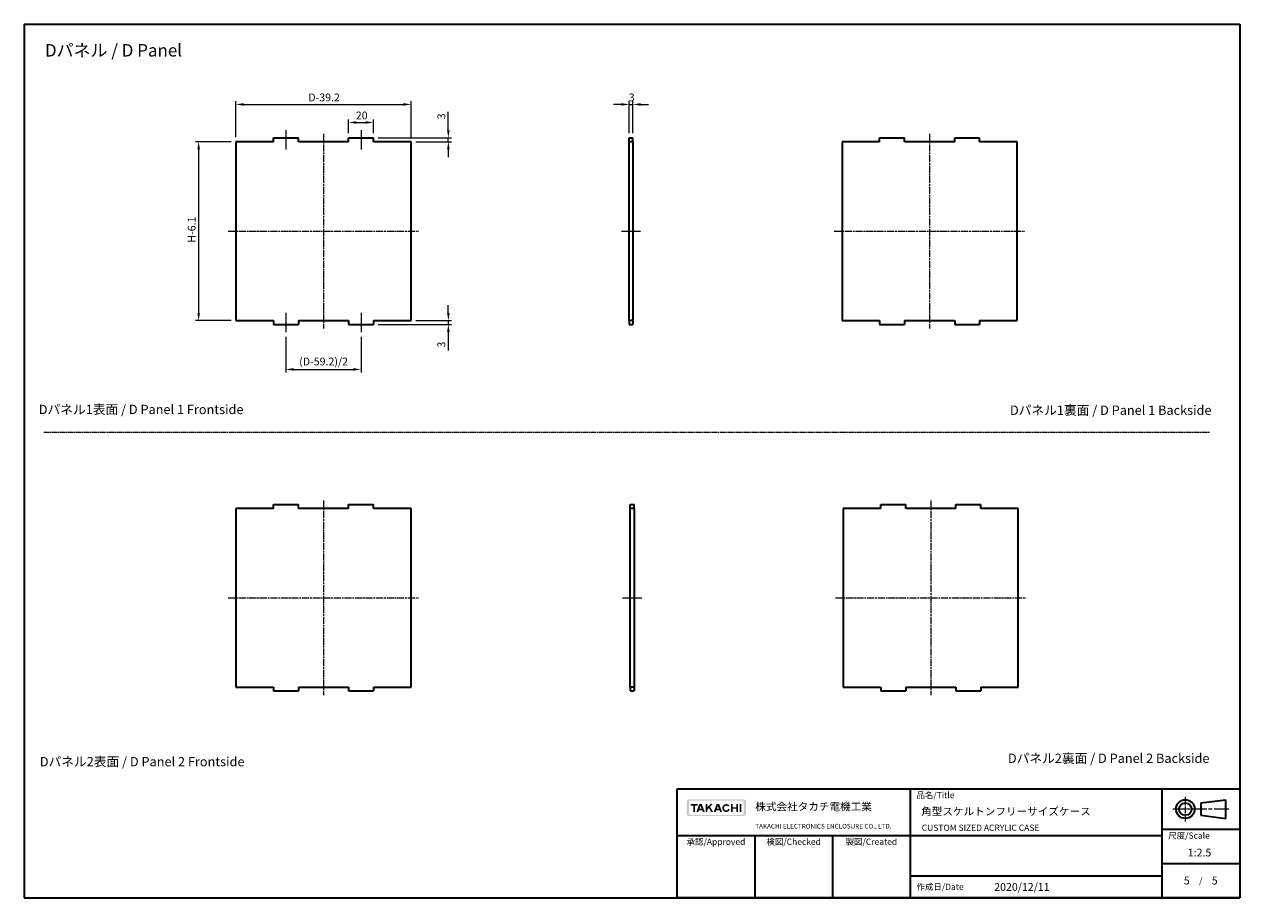
# Model space of a CAD drawing. Units: millimetres. Extents: x 14 to 5724, y 8 to 1132.
# Drawn here: x 4746 to 5724, y 8 to 710 of the extents above; entities that cross this region are included whole.
import ezdxf
from ezdxf.enums import TextEntityAlignment as Align

# ---------------------------------------------------------------- set-up
doc = ezdxf.new("R2010")
doc.units = ezdxf.units.MM
doc.linetypes.add('CHAIN', pattern=[0.35429999999999995, 0.2362, -0.0295, 0.0591, -0.0295])
doc.layers.get('Defpoints').update_dxf_attribs({"lineweight": 25})
for name, color, linetype, lineweight in [('Border (ISO)', 7, 'Continuous', 35), ('Centerline (ISO)', 131, 'Continuous', 18), ('Dimension (ISO)', 7, 'Continuous', 18), ('Dimension (ISO) @ 1', 7, 'Continuous', 18), ('Hatch (ISO)', 1, 'Continuous', 18), ('Sketch Geometry (ISO)', 7, 'Continuous', 18), ('Symbol (ISO)', 7, 'Continuous', 18), ('Title (ISO)', 7, 'Continuous', 35), ('Visible (ISO)', 7, 'Continuous', 35)]:
    doc.layers.add(name, color=color, linetype=linetype, lineweight=lineweight)
doc.styles.add('Note Text (TK)', font='txt')
doc.styles.add('文字スタイル67', font='arial.ttf')
doc.dimstyles.new('Default - Method 1b (TK)', dxfattribs={"dimtxt": 2.5, "dimasz": 2.5, "dimexe": 1, "dimexo": 1.499999999999999, "dimgap": 1, "dimtad": 1, "dimrnd": 1e-08, "dimdsep": 46, "dimtxsty": 'Note Text (TK)', "dimcen": 0.09, "dimdle": 5, "dimclrd": 100, "dimclre": 100, "dimclrt": 7, "dimadec": 1, "dimazin": 1, "dimtfac": 1, "dimtmove": 0, "dimatfit": 3, "dimfxl": 1, "dimtolj": 1, "dimlwd": -1, "dimlwe": -1, "dimarcsym": 0})

# ---------------------------------------------------------------- blocks, each defined once
blk = doc.blocks.new('図面枠 tk図枠')
at = {"layer": 'Border (ISO)'}
for p, q in [((14.49999999999999, 289), (405.4999999999999, 289)), ((14.49999999999999, 289), (14.50000000000001, 8.000000000000007)), ((405.4999999999999, 289), (405.4999999999999, 8.000000000000007)), ((14.50000000000001, 8.000000000000007), (405.4999999999999, 8.000000000000007))]:
    blk.add_line(p, q, dxfattribs=at)
blk = doc.blocks.new('表題欄 tk表題欄')
at = {"layer": 'Hatch (ISO)'}
h = blk.add_hatch(color=256, dxfattribs=at)
edge = h.paths.add_edge_path(flags=0)
edge.add_arc((95.57537688673352, 236.2990653650367), 0.5958259999999996, 269.9999999999897, 360)
edge.add_line((96.17120288673351, 236.2990653650368), (96.17120288673348, 239.7107813650365))
edge.add_arc((95.5753768867335, 239.7107813650366), 0.5958259999999996, 0, 90.0000000000068)
edge.add_line((95.57537688673342, 240.3066073650366), (79.13710888673356, 240.3066073650366))
edge.add_arc((79.13710888673353, 239.7107813650366), 0.5958259999999996, 89.99999999999744, 180)
edge.add_line((78.54128288673353, 239.7107813650365), (78.54128288673331, 236.2990653650368))
edge.add_arc((79.13710888673332, 236.2990653650365), 0.5958259999999996, 180, 270.0000000000231)
edge.add_line((79.13710888673356, 235.7032393650365), (95.57537688673342, 235.7032393650367))
edge = h.paths.add_edge_path()
edge.add_line((77.83935088673357, 239.9556413650366), (77.83935088673357, 236.0542053650368))
edge.add_arc((78.54128288673346, 236.0542053650367), 0.7019319999998935, 180, 270.0000000000087)
edge.add_line((78.54128288673357, 235.3522733650368), (96.17120288673352, 235.3522733650368))
edge.add_arc((96.17120288673351, 236.0542053650367), 0.7019319999998921, 270, 360)
edge.add_line((96.8731348867334, 236.0542053650368), (96.87313488673352, 239.9556413650366))
edge.add_arc((96.1712028867336, 239.9556413650367), 0.7019319999998921, 0, 90.00000000000873)
edge.add_line((96.17120288673348, 240.6575733650367), (78.54128288673357, 240.6575733650366))
edge.add_arc((78.54128288673357, 239.9556413650366), 0.7019319999999984, 90, 180)
for points in [[(79.07181288673355, 239.1476033650369), (79.07181288673355, 238.6578833650367), (79.92066088673353, 238.6578833650367), (79.92066088673353, 236.6581933650368), (80.50832488673353, 236.6581933650368), (80.50832488673353, 238.6578833650367), (81.35717288673355, 238.6578833650367), (81.35717288673355, 239.1476033650369)], [(85.68407849525303, 236.6581933650368), (84.9434673993943, 237.8918698287545), (84.41792288673358, 237.3246628822781), (84.41792288673358, 236.6581933650368), (83.89555488673355, 236.6581933650368), (83.89555488673355, 239.1476033650369), (84.41792288673358, 239.1476033650369), (84.41792288673358, 238.0993979968839), (85.38913556809511, 239.1476033650369), (86.10696490847272, 239.1476033650369), (85.31925422435492, 238.2974470774499), (86.30334488673353, 236.6581933650368)], [(92.09142939614459, 239.1476033650369), (92.09142939614459, 236.6581933650368), (92.60971639614465, 236.6581933650368), (92.60971639614465, 237.6580383650368), (93.76872039614462, 237.6580383650368), (93.76872039614462, 236.6581933650368), (94.28700739614459, 236.6581933650368), (94.28700739614459, 239.1476033650369), (93.76872039614462, 239.1476033650369), (93.76872039614462, 238.1477583650367), (92.60971639614465, 238.1477583650367), (92.60971639614465, 239.1476033650369)], [(94.84202339614467, 239.1476033650369), (94.84202339614467, 236.6581933650368), (95.36439139614473, 236.6581933650368), (95.36439139614473, 239.1476033650369)]]:
    blk.add_hatch(color=256, dxfattribs=at).paths.add_polyline_path(points)
h = blk.add_hatch(color=256, dxfattribs=at)
h.paths.add_polyline_path([(82.59020695886475, 237.7110913650368), (81.95242681460243, 237.7110913650368), (82.27131688673356, 238.5794973650367)], flags=0)
h.paths.add_polyline_path([(82.77903014574996, 237.1968853650368), (81.76360362771717, 237.1968853650368), (81.56578886050404, 236.6581933650368), (80.94907288673355, 236.6581933650368), (81.86321688673357, 239.1476033650369), (82.67941688673353, 239.1476033650369), (83.59356088673351, 236.6581933650368), (82.97684491296302, 236.6581933650368)])
h = blk.add_hatch(color=256, dxfattribs=at)
h.paths.add_polyline_path([(87.52707281460246, 237.7110913650368), (88.16485295886469, 237.7110913650368), (87.84596288673359, 238.5794973650367)], flags=0)
h.paths.add_polyline_path([(87.14043486050403, 236.6581933650368), (87.3382496277172, 237.1968853650368), (88.35367614574989, 237.1968853650368), (88.551490912963, 236.6581933650368), (89.16820688673343, 236.6581933650368), (88.25406288673352, 239.1476033650369), (87.43786288673356, 239.1476033650369), (86.52371888673358, 236.6581933650368)])
h = blk.add_hatch(color=256, dxfattribs=at)
edge = h.paths.add_edge_path()
edge.add_arc((90.52309888673334, 237.9028983650369), 1.273272000000011, 38.55054079078439, 336.5820184016556)
edge.add_line((91.69149139614446, 237.3968543650369), (91.17255542714857, 237.6216113977801))
edge.add_ellipse((90.52309888673352, 237.9028983650369), major_axis=(0, -0.7998759999999119), ratio=0.8673469387756529, start_angle=128.5505407907963, end_angle=426.582018401653, ccw=False)
edge.add_line((91.09381514418376, 238.3576891122095), (91.51887237036831, 238.6964075050431))
at = {"layer": 'Title (ISO)'}
for p, q in [((74.70882392282105, 244.052739026017), (255.7088239228211, 244.052739026017)), ((74.70882392282105, 209.052739026017), (74.70882392282105, 244.052739026017)), ((149.7088239228211, 244.052739026017), (149.7088239228211, 209.052739026017)), ((230.7088239228211, 244.052739026017), (230.7088239228211, 209.052739026017)), ((255.7088239228211, 244.052739026017), (255.7088239228211, 209.052739026017)), ((243.2088239228211, 239.552739026017), (251.2088239228211, 240.5527390260171)), ((243.2088239228211, 239.552739026017), (243.2088239228211, 235.552739026017)), ((251.2088239228211, 234.552739026017), (251.2088239228211, 240.5527390260171)), ((243.2088239228211, 235.552739026017), (251.2088239228211, 234.552739026017)), ((230.7088239228211, 231.052739026017), (255.7088239228211, 231.052739026017)), ((74.70882392282105, 229.052739026017), (230.7088239228211, 229.052739026017)), ((99.70882392282108, 229.052739026017), (99.70882392282108, 209.052739026017)), ((124.708823922821, 229.052739026017), (124.708823922821, 209.052739026017)), ((230.7088239228211, 220.052739026017), (255.7088239228211, 220.052739026017)), ((149.7088239228211, 216.052739026017), (230.7088239228211, 216.052739026017)), ((255.7088239228211, 209.052739026017), (74.70882392282105, 209.052739026017))]:
    blk.add_line(p, q, dxfattribs=at)
at = {"layer": 'Title (ISO)', "color": 4, "linetype": 'CHAIN', "lineweight": 18, "ltscale": 8.889559745788574}
blk.add_line((238.2088239228211, 241.552739026017), (238.2088239228211, 233.552739026017), dxfattribs=at)
at = {"layer": 'Title (ISO)', "color": 4, "linetype": 'CHAIN', "lineweight": 18, "ltscale": 20.00163269042969}
blk.add_line((252.2088239228211, 237.552739026017), (234.2088239228211, 237.552739026017), dxfattribs=at)
at = {"layer": 'Title (ISO)'}
for radius in [3, 2]:
    blk.add_circle((238.2088239228211, 237.552739026017), radius, dxfattribs=at)
at = {"layer": 'Title (ISO)', "color": 1, "char_height": 2.000000029802322, "line_spacing_factor": 1.5, "style": 'Note Text (TK)'}
for s, insert, attachment_point in [('\\fＭＳ Ｐゴシック|b0|i0;\\H2.0000;品名/Title', (151.708823922821, 242.052739026017), 4), ('\\fＭＳ Ｐゴシック|b0|i0;\\H2.0000;承認/Approved', (87.20882392282108, 227.052739026017), 5), ('\\fＭＳ Ｐゴシック|b0|i0;\\H2.0000;検図/Checked', (112.208823922821, 227.052739026017), 5), ('\\fＭＳ Ｐゴシック|b0|i0;\\H2.0000;製図/Created', (137.2088239228211, 227.052739026017), 5), ('\\fＭＳ Ｐゴシック|b0|i0;\\H2.0000;尺度/Scale', (232.7088239228211, 229.052739026017), 4), ('\\fＭＳ Ｐゴシック|b0|i0;\\H2.0000;作成日/Date', (151.708823922821, 212.552739026017), 4)]:
    blk.add_mtext(s, dxfattribs=dict(at, insert=insert, attachment_point=attachment_point))
at = {"layer": 'Title (ISO)', "color": 7, "line_spacing_factor": 1.5, "style": 'Note Text (TK)'}
for s, insert, char_height, attachment_point in [('株式会社タカチ電機工業', (99.87313488673345, 238.052739026017), 2.5, 4), ('\\fArial|b0|i0;\\H1.4986;TAKACHI ELECTRONICS ENCLOSURE CO., LTD.', (99.87313488673342, 232.052739026017), 1.49859994649887, 4), ('\\fＭＳ Ｐゴシック|b0|i0;\\H2.0000;/', (243.2088239228211, 214.552739026017), 2.000000029802322, 5)]:
    blk.add_mtext(s, dxfattribs=dict(at, insert=insert, char_height=char_height, attachment_point=attachment_point))
at = {"layer": 'Title (ISO)', "color": 7}
for tag, p, height, style in [('<品名>_001', (153.2258693701699, 235.5612617124386), 2.5, 'Note Text (TK)'), ('<Title>_001', (153.4305155958994, 230.5513747487906), 2.000000029802322, '文字スタイル67'), ('<ページ_No.>_001', (238.0980284456275, 213.302739026017), 2.5, 'Note Text (TK)'), ('<総ページ数>_001', (246.7997329866371, 213.302739026017), 2.5, 'Note Text (TK)'), ('作成日_001', (176.1150736592991, 211.2601253517655), 2.5, 'Note Text (TK)')]:
    blk.add_attdef(tag, p, '', height=height, dxfattribs=dict(at, style=style))
at = {"layer": 'Title (ISO)', "color": 7, "style": 'Note Text (TK)'}
blk.add_attdef('<尺度>', text='', height=2.5, dxfattribs=at).set_placement((243.2088239228211, 223.5527390260171), align=Align.MIDDLE_CENTER)
blk = doc.blocks.new('*D56')
at = {"layer": 'Defpoints', "color": 0}
for p in [(5057.523846780116, 646.0621965574938), (4916.723846780116, 616.0621965574938), (5057.523846780116, 616.0621965574938)]:
    blk.add_point(p, dxfattribs=at)
at = {"layer": 'Dimension (ISO)', "color": 100}
for p, q in [((4916.723846780116, 619.8121965574938), (4916.723846780116, 648.562196557494)), ((4922.973846780116, 646.0621965574938), (5051.273846780116, 646.0621965574938)), ((5057.523846780116, 619.8121965574938), (5057.523846780116, 648.562196557494))]:
    blk.add_line(p, q, dxfattribs=at)
for points in [[(4922.973846780116, 647.1038632241605), (4922.973846780116, 645.0205298908273), (4916.723846780116, 646.0621965574938)], [(5051.273846780116, 647.1038632241605), (5051.273846780116, 645.0205298908273), (5057.523846780116, 646.0621965574938)]]:
    blk.add_solid(points, dxfattribs=at)
at = {"layer": 'Dimension (ISO)', "color": 7, "insert": (4973.008079734661, 651.687196557494), "char_height": 6.25, "attachment_point": 4, "style": 'Note Text (TK)'}
blk.add_mtext('\\A1; \\fＭＳ Ｐゴシック|b0|i0;\\H6.2500;D-39.2', dxfattribs=at)
blk = doc.blocks.new('*D57')
at = {"layer": 'Defpoints', "color": 0}
for p in [(4916.723846780116, 616.0621965574938), (4886.723846780117, 472.1621965574939), (4916.723846780116, 472.1621965574939)]:
    blk.add_point(p, dxfattribs=at)
at = {"layer": 'Dimension (ISO)', "color": 100}
for p, q in [((4912.973846780116, 616.0621965574938), (4884.223846780116, 616.0621965574938)), ((4886.723846780117, 609.8121965574938), (4886.723846780117, 478.4121965574939)), ((4912.973846780116, 472.1621965574939), (4884.223846780116, 472.1621965574939))]:
    blk.add_line(p, q, dxfattribs=at)
for points in [[(4885.682180113449, 609.8121965574938), (4887.765513446783, 609.8121965574938), (4886.723846780117, 616.0621965574938)], [(4885.682180113449, 478.4121965574939), (4887.765513446783, 478.4121965574939), (4886.723846780117, 472.1621965574939)]]:
    blk.add_solid(points, dxfattribs=at)
at = {"layer": 'Dimension (ISO)', "color": 7, "insert": (4881.098846780116, 532.9261170120395), "char_height": 6.25, "attachment_point": 4, "rotation": 90, "style": 'Note Text (TK)'}
blk.add_mtext('\\A1; \\fＭＳ Ｐゴシック|b0|i0;\\H6.2500;H-6.1', dxfattribs=at)
blk = doc.blocks.new('*D58')
at = {"layer": 'Defpoints', "color": 0}
for p in [(5027.323846780116, 631.5621965574941), (5007.323846780116, 619.0621965574941), (5027.323846780116, 619.0621965574941)]:
    blk.add_point(p, dxfattribs=at)
at = {"layer": 'Dimension (ISO)', "color": 100}
for p, q in [((5007.323846780116, 622.812196557494), (5007.323846780116, 634.062196557494)), ((5013.573846780116, 631.5621965574941), (5021.073846780115, 631.5621965574941)), ((5027.323846780116, 622.812196557494), (5027.323846780116, 634.062196557494))]:
    blk.add_line(p, q, dxfattribs=at)
for points in [[(5013.573846780116, 632.6038632241607), (5013.573846780116, 630.5205298908274), (5007.323846780116, 631.5621965574941)], [(5021.073846780115, 632.6038632241607), (5021.073846780115, 630.5205298908274), (5027.323846780116, 631.5621965574941)]]:
    blk.add_solid(points, dxfattribs=at)
at = {"layer": 'Dimension (ISO)', "color": 7, "insert": (5013.169017234661, 637.187196557494), "char_height": 6.25, "attachment_point": 4, "style": 'Note Text (TK)'}
blk.add_mtext('\\A1;20', dxfattribs=at)
blk = doc.blocks.new('*D59')
at = {"layer": 'Defpoints', "color": 0}
for p in [(5027.323846780116, 619.0621965574941), (5057.523846780116, 616.0621965574938), (5087.523846780115, 616.0621965574938)]:
    blk.add_point(p, dxfattribs=at)
at = {"layer": 'Dimension (ISO)', "color": 100}
for p, q in [((5087.523846780115, 625.3121965574941), (5087.523846780115, 640.1843557023767)), ((5031.073846780116, 619.0621965574941), (5090.023846780116, 619.0621965574941)), ((5061.273846780116, 616.0621965574938), (5090.023846780116, 616.0621965574938)), ((5087.523846780115, 616.0621965574938), (5087.523846780115, 619.0621965574941)), ((5087.523846780115, 609.8121965574938), (5087.523846780115, 603.5621965574938))]:
    blk.add_line(p, q, dxfattribs=at)
for points in [[(5086.482180113449, 625.3121965574941), (5088.565513446782, 625.3121965574941), (5087.523846780115, 619.0621965574941)], [(5086.482180113449, 609.8121965574938), (5088.565513446782, 609.8121965574938), (5087.523846780115, 616.0621965574938)]]:
    blk.add_solid(points, dxfattribs=at)
at = {"layer": 'Dimension (ISO)', "color": 7, "insert": (5081.898846780116, 634.0621966114684), "char_height": 6.25, "attachment_point": 4, "rotation": 90, "style": 'Note Text (TK)'}
blk.add_mtext('\\A1;3', dxfattribs=at)
blk = doc.blocks.new('*D60')
at = {"layer": 'Defpoints', "color": 0}
for p in [(5057.523846780116, 472.1621965574939), (5027.323846780116, 469.1621965574939), (5087.523846780115, 469.1621965574939)]:
    blk.add_point(p, dxfattribs=at)
at = {"layer": 'Dimension (ISO)', "color": 100}
for p, q in [((5087.523846780115, 478.4121965574939), (5087.523846780115, 484.6621965574939)), ((5061.273846780116, 472.1621965574939), (5090.023846780116, 472.1621965574939)), ((5087.523846780115, 472.1621965574939), (5087.523846780115, 469.1621965574939)), ((5031.073846780116, 469.1621965574939), (5090.023846780116, 469.1621965574939)), ((5087.523846780115, 462.9121965574939), (5087.523846780115, 448.0400374126097))]:
    blk.add_line(p, q, dxfattribs=at)
for points in [[(5086.482180113449, 478.4121965574939), (5088.565513446782, 478.4121965574939), (5087.523846780115, 472.1621965574939)], [(5086.482180113449, 462.9121965574939), (5088.565513446782, 462.9121965574939), (5087.523846780115, 469.1621965574939)]]:
    blk.add_solid(points, dxfattribs=at)
at = {"layer": 'Dimension (ISO)', "color": 7, "insert": (5081.898846780116, 450.5400374126105), "char_height": 6.25, "attachment_point": 4, "rotation": 90, "style": 'Note Text (TK)'}
blk.add_mtext('\\A1;3', dxfattribs=at)
blk = doc.blocks.new('*D61')
at = {"layer": 'Defpoints', "color": 0}
for p in [(4956.923846780116, 462.9121965574939), (5017.323846780115, 462.9121965574939), (5017.323846780115, 432.9121965574935)]:
    blk.add_point(p, dxfattribs=at)
at = {"layer": 'Dimension (ISO)', "color": 100}
for p, q in [((4956.923846780116, 459.1621965574939), (4956.923846780116, 430.4121965574934)), ((5017.323846780115, 459.1621965574939), (5017.323846780115, 430.4121965574934)), ((4963.173846780116, 432.9121965574935), (5011.073846780115, 432.9121965574935))]:
    blk.add_line(p, q, dxfattribs=at)
for points in [[(4963.173846780116, 433.9538632241602), (4963.173846780116, 431.8705298908268), (4956.923846780116, 432.9121965574935)], [(5011.073846780115, 433.9538632241602), (5011.073846780115, 431.8705298908268), (5017.323846780115, 432.9121965574935)]]:
    blk.add_solid(points, dxfattribs=at)
at = {"layer": 'Dimension (ISO)', "color": 7, "insert": (4965.69273882557, 439.2829351938571), "char_height": 6.25, "attachment_point": 4, "style": 'Note Text (TK)'}
blk.add_mtext('\\A1; \\fＭＳ Ｐゴシック|b0|i0;\\H6.2500;(D-59.2)/2', dxfattribs=at)
blk = doc.blocks.new('*D62')
at = {"layer": 'Defpoints', "color": 0}
for p in [(5235.928390221138, 646.0621965574938), (5232.928390221139, 619.0621965574941), (5235.928390221138, 619.0621965574941)]:
    blk.add_point(p, dxfattribs=at)
at = {"layer": 'Dimension (ISO)', "color": 100}
for p, q in [((5226.678390221138, 646.0621965574938), (5220.428390221139, 646.0621965574938)), ((5232.928390221139, 622.812196557494), (5232.928390221139, 648.562196557494)), ((5232.928390221139, 646.0621965574938), (5235.928390221138, 646.0621965574938)), ((5235.928390221138, 622.812196557494), (5235.928390221138, 648.562196557494)), ((5242.178390221138, 646.0621965574938), (5248.428390221138, 646.0621965574938))]:
    blk.add_line(p, q, dxfattribs=at)
for points in [[(5226.678390221138, 647.1038632241605), (5226.678390221138, 645.0205298908273), (5232.928390221139, 646.0621965574938)], [(5242.178390221138, 647.1038632241605), (5242.178390221138, 645.0205298908273), (5235.928390221138, 646.0621965574938)]]:
    blk.add_solid(points, dxfattribs=at)
at = {"layer": 'Dimension (ISO)', "color": 7, "insert": (5232.617310675683, 651.687196557494), "char_height": 6.25, "attachment_point": 4, "style": 'Note Text (TK)'}
blk.add_mtext('\\A1;3', dxfattribs=at)

msp = doc.modelspace()

# ---------------------------------------------------------------- linework, layer by layer
at = {"layer": 'Centerline (ISO)', "linetype": 'CHAIN', "ltscale": 6.889386177062988}
for p, q in [((4956.923846780116, 625.3121965574941), (4956.923846780116, 609.8121965574938)), ((5017.323846780115, 625.3121965574941), (5017.323846780115, 609.8121965574938)), ((5226.678390221147, 544.112196557494), (5242.178390221147, 544.112196557494)), ((4956.923846780116, 478.4121965574939), (4956.923846780116, 462.9121965574939)), ((5017.323846780115, 478.4121965574939), (5017.323846780115, 462.9121965574939)), ((5227.640367031508, 249.2045151157376), (5243.140367031508, 249.2045151157376))]:
    msp.add_line(p, q, dxfattribs=at)
at = {"layer": 'Centerline (ISO)', "linetype": 'CHAIN', "ltscale": 23.99096870422363}
for p, q in [((4987.123846780116, 622.3121965574938), (4987.123846780116, 465.9121965574939)), ((5474.590590467729, 622.3121965574938), (5474.590590467729, 465.9121965574938)), ((4910.473846780116, 544.112196557494), (5063.773846780115, 544.112196557494)), ((5397.94059046773, 544.1121965574938), (5551.24059046773, 544.1121965574938)), ((4987.123846780116, 327.4045151157376), (4987.123846780116, 171.0045151157375)), ((5475.552567278091, 327.4045151157376), (5475.552567278091, 171.0045151157375)), ((4910.473846780116, 249.2045151157376), (5063.773846780115, 249.2045151157376)), ((5398.902567278091, 249.2045151157376), (5552.202567278091, 249.2045151157376))]:
    msp.add_line(p, q, dxfattribs=at)
at = {"layer": 'Sketch Geometry (ISO)', "color": 4, "linetype": 'CHAIN', "ltscale": 18.25944519042969}
msp.add_line((4762.335103052826, 382.5437286466616), (5700.38669140528, 382.5437286466616), dxfattribs=at)
at = {"layer": 'Visible (ISO)'}
for p, q in [((4946.923846780116, 616.0621965574938), (4916.723846780116, 616.0621965574938)), ((4916.723846780116, 616.0621965574938), (4916.723846780116, 472.1621965574939)), ((4946.923846780116, 616.0621965574938), (4946.923846780116, 619.0621965574941)), ((4946.923846780116, 619.0621965574941), (4966.923846780116, 619.0621965574941)), ((4966.923846780116, 616.0621965574938), (4966.923846780116, 619.0621965574941)), ((5007.323846780116, 616.0621965574938), (4966.923846780116, 616.0621965574938)), ((5007.323846780116, 616.0621965574938), (5007.323846780116, 619.0621965574941)), ((5007.323846780116, 619.0621965574941), (5027.323846780116, 619.0621965574941)), ((5027.323846780116, 616.0621965574938), (5027.323846780116, 619.0621965574941)), ((5057.523846780116, 616.0621965574938), (5027.323846780116, 616.0621965574938)), ((5057.523846780116, 472.1621965574939), (5057.523846780116, 616.0621965574938)), ((5232.928390221139, 619.0621965574941), (5235.928390221138, 619.0621965574941)), ((5232.928390221139, 616.0621965574938), (5232.928390221139, 619.0621965574941)), ((5235.928390221147, 616.0621965574938), (5232.928390221147, 616.0621965574938)), ((5232.928390221147, 472.1621965574939), (5232.928390221147, 616.0621965574938)), ((5235.928390221138, 616.0621965574938), (5235.928390221138, 619.0621965574941)), ((5235.928390221147, 616.0621965574938), (5235.928390221147, 472.1621965574939)), ((5434.390590467729, 616.0621965574938), (5404.19059046773, 616.0621965574938)), ((5404.19059046773, 616.0621965574938), (5404.19059046773, 472.1621965574938)), ((5434.390590467729, 616.0621965574938), (5434.390590467729, 619.062196557494)), ((5434.390590467729, 619.062196557494), (5454.390590467729, 619.062196557494)), ((5454.390590467729, 616.0621965574938), (5454.390590467729, 619.062196557494)), ((5494.790590467729, 616.0621965574938), (5454.390590467729, 616.0621965574938)), ((5494.790590467729, 616.0621965574938), (5494.790590467729, 619.062196557494)), ((5494.790590467729, 619.062196557494), (5514.79059046773, 619.062196557494)), ((5514.79059046773, 616.0621965574938), (5514.79059046773, 619.062196557494)), ((5544.99059046773, 616.0621965574938), (5514.79059046773, 616.0621965574938)), ((5544.99059046773, 472.1621965574938), (5544.99059046773, 616.0621965574938)), ((4916.723846780116, 472.1621965574939), (4946.923846780116, 472.1621965574939)), ((4946.923846780116, 472.1621965574939), (4946.923846780116, 469.1621965574939)), ((4966.923846780116, 472.1621965574939), (4966.923846780116, 469.1621965574939)), ((4966.923846780116, 472.1621965574939), (5007.323846780116, 472.1621965574939)), ((5007.323846780116, 472.1621965574939), (5007.323846780116, 469.1621965574939)), ((5027.323846780116, 472.1621965574939), (5027.323846780116, 469.1621965574939)), ((5027.323846780116, 472.1621965574939), (5057.523846780116, 472.1621965574939)), ((5232.928390221139, 472.1621965574939), (5232.928390221139, 469.1621965574939)), ((5235.928390221147, 472.1621965574939), (5232.928390221147, 472.1621965574939)), ((5235.928390221138, 472.1621965574939), (5235.928390221138, 469.1621965574939)), ((5404.19059046773, 472.1621965574938), (5434.390590467729, 472.1621965574938)), ((5434.390590467729, 472.1621965574938), (5434.390590467729, 469.1621965574938)), ((5454.390590467729, 472.1621965574938), (5454.390590467729, 469.1621965574938)), ((5454.390590467729, 472.1621965574938), (5494.790590467729, 472.1621965574938)), ((5494.790590467729, 472.1621965574938), (5494.790590467729, 469.1621965574938)), ((5514.79059046773, 472.1621965574938), (5514.79059046773, 469.1621965574938)), ((5514.79059046773, 472.1621965574938), (5544.99059046773, 472.1621965574938)), ((4946.923846780116, 469.1621965574939), (4966.923846780116, 469.1621965574939)), ((5007.323846780116, 469.1621965574939), (5027.323846780116, 469.1621965574939)), ((5232.928390221139, 469.1621965574939), (5235.928390221138, 469.1621965574939)), ((5434.390590467729, 469.1621965574938), (5454.390590467729, 469.1621965574938)), ((5494.790590467729, 469.1621965574938), (5514.79059046773, 469.1621965574938)), ((4946.923846780116, 321.1545151157376), (4946.923846780116, 324.1545151157376)), ((4946.923846780116, 324.1545151157376), (4966.923846780116, 324.1545151157376)), ((4966.923846780116, 321.1545151157376), (4966.923846780116, 324.1545151157376)), ((5007.323846780116, 321.1545151157376), (5007.323846780116, 324.1545151157376)), ((5007.323846780116, 324.1545151157376), (5027.323846780116, 324.1545151157376)), ((5027.323846780116, 321.1545151157376), (5027.323846780116, 324.1545151157376)), ((5233.8903670315, 324.1545151157376), (5236.890367031499, 324.1545151157376)), ((5233.8903670315, 321.1545151157376), (5233.8903670315, 324.1545151157376)), ((5236.890367031499, 321.1545151157376), (5236.890367031499, 324.1545151157376)), ((5435.352567278091, 321.1545151157376), (5435.352567278091, 324.1545151157376)), ((5435.352567278091, 324.1545151157376), (5455.35256727809, 324.1545151157376)), ((5455.35256727809, 321.1545151157376), (5455.35256727809, 324.1545151157376)), ((5495.752567278091, 321.1545151157376), (5495.752567278091, 324.1545151157376)), ((5495.752567278091, 324.1545151157376), (5515.752567278092, 324.1545151157376)), ((5515.752567278092, 321.1545151157376), (5515.752567278092, 324.1545151157376)), ((4946.923846780116, 321.1545151157376), (4916.723846780116, 321.1545151157376)), ((4916.723846780116, 321.1545151157376), (4916.723846780116, 177.2545151157375)), ((5007.323846780116, 321.1545151157376), (4966.923846780116, 321.1545151157376)), ((5057.523846780116, 321.1545151157376), (5027.323846780116, 321.1545151157376)), ((5057.523846780116, 177.2545151157375), (5057.523846780116, 321.1545151157376)), ((5236.890367031509, 321.1545151157376), (5233.890367031508, 321.1545151157376)), ((5233.890367031508, 177.2545151157375), (5233.890367031508, 321.1545151157376)), ((5236.890367031509, 321.1545151157376), (5236.890367031509, 177.2545151157375)), ((5435.352567278091, 321.1545151157376), (5405.152567278091, 321.1545151157376)), ((5405.152567278091, 321.1545151157376), (5405.152567278091, 177.2545151157375)), ((5495.752567278091, 321.1545151157376), (5455.35256727809, 321.1545151157376)), ((5545.952567278091, 321.1545151157376), (5515.752567278092, 321.1545151157376)), ((5545.952567278091, 177.2545151157375), (5545.952567278091, 321.1545151157376)), ((4916.723846780116, 177.2545151157375), (4946.923846780116, 177.2545151157375)), ((4946.923846780116, 177.2545151157375), (4946.923846780116, 174.2545151157375)), ((4966.923846780116, 177.2545151157375), (4966.923846780116, 174.2545151157375)), ((4966.923846780116, 177.2545151157375), (5007.323846780116, 177.2545151157375)), ((5007.323846780116, 177.2545151157375), (5007.323846780116, 174.2545151157375)), ((5027.323846780116, 177.2545151157375), (5027.323846780116, 174.2545151157375)), ((5027.323846780116, 177.2545151157375), (5057.523846780116, 177.2545151157375)), ((5233.8903670315, 177.2545151157375), (5233.8903670315, 174.2545151157375)), ((5236.890367031509, 177.2545151157375), (5233.890367031508, 177.2545151157375)), ((5236.890367031499, 177.2545151157375), (5236.890367031499, 174.2545151157375)), ((5405.152567278091, 177.2545151157375), (5435.352567278091, 177.2545151157375)), ((5435.352567278091, 177.2545151157375), (5435.352567278091, 174.2545151157375)), ((5455.35256727809, 177.2545151157375), (5455.35256727809, 174.2545151157375)), ((5455.35256727809, 177.2545151157375), (5495.752567278091, 177.2545151157375)), ((5495.752567278091, 177.2545151157375), (5495.752567278091, 174.2545151157375)), ((5515.752567278092, 177.2545151157375), (5515.752567278092, 174.2545151157375)), ((5515.752567278092, 177.2545151157375), (5545.952567278091, 177.2545151157375)), ((4946.923846780116, 174.2545151157375), (4966.923846780116, 174.2545151157375)), ((5007.323846780116, 174.2545151157375), (5027.323846780116, 174.2545151157375)), ((5233.8903670315, 174.2545151157375), (5236.890367031499, 174.2545151157375)), ((5435.352567278091, 174.2545151157375), (5455.35256727809, 174.2545151157375)), ((5495.752567278091, 174.2545151157375), (5515.752567278092, 174.2545151157375))]:
    msp.add_line(p, q, dxfattribs=at)

# ---------------------------------------------------------------- block references
at = {"xscale": 2.5, "yscale": 2.5, "zscale": 2.5}
msp.add_blockref('図面枠 tk図枠', (4710.25, -12.00000000000001), dxfattribs=at)
ref = msp.add_blockref('表題欄 tk表題欄', (5084.727940192948, -514.6318475650424), dxfattribs=dict(xscale=2.5, yscale=2.5, zscale=2.5))
ref.add_attrib('<品名>_001', '角型スケルトンフリーサイズケース', (5467.792613618372, 74.27130671605386), dxfattribs={"layer": 'Title (ISO)', "color": 7, "height": 6.25, "style": 'Note Text (TK)'})
ref.add_attrib('<尺度>_001', '1:2.5', (5682.24260871985, 41.16550136425654), dxfattribs={"layer": 'Title (ISO)', "color": 7, "height": 6.25, "style": 'Note Text (TK)'})
ref.add_attrib('作成日_001', '2020/12/11', (5526.567078514579, 13.51846581437122), dxfattribs={"layer": 'Title (ISO)', "color": 7, "height": 6.25, "style": 'Note Text (TK)'})
ref.add_attrib('<Title>_001', 'CUSTOM SIZED ACRYLIC CASE', (5468.304229182695, 61.74658930693389), dxfattribs={"layer": 'Title (ISO)', "color": 7, "height": 5.000000074505805, "style": '文字スタイル67'})
ref.add_attrib('<ページ_No.>_001', '5', (5679.065654775377, 18.67829126875855), dxfattribs={"layer": 'Title (ISO)', "color": 7, "height": 6.25, "style": 'Note Text (TK)'})
ref.add_attrib('<総ページ数>_001', '5', (5701.565654775377, 18.67829126875855), dxfattribs={"layer": 'Title (ISO)', "color": 7, "height": 6.25, "style": 'Note Text (TK)'})

# ---------------------------------------------------------------- texts
at = {"layer": 'Symbol (ISO)', "color": 7, "attachment_point": 4, "line_spacing_factor": 1.5, "style": 'Note Text (TK)'}
for s, insert, char_height, width in [('{\\fＭＳ Ｐゴシック|b0|i0;\\H10.0000;Dパネル / D Panel}', (4763.097911168302, 689.5917393592468), 10.00000014901161, 118.9473628997802), ('{\\fＭＳ Ｐゴシック|b0|i0;\\H7.5000;Dパネル1表面 / D Panel 1 Frontside}', (4758.127889180602, 400.7294959144943), 7.500000298023223, 173.8157987594604), ('{\\fＭＳ Ｐゴシック|b0|i0;\\H7.5000;Dパネル1裏面 / D Panel 1 Backside}', (5539.249678247777, 400.1285058388037), 7.500000298023223, 171.7543840408325), ('{\\fＭＳ Ｐゴシック|b0|i0;\\H7.5000;Dパネル2表面 / D Panel 2 Frontside}', (4758.956226178551, 117.4382641552441), 7.500000298023223, 173.8157987594604), ('{\\fＭＳ Ｐゴシック|b0|i0;\\H7.5000;Dパネル2裏面 / D Panel 2 Backside}', (5537.593004251877, 120.1506218194278), 7.500000298023223, 171.7543840408325)]:
    msp.add_mtext(s, dxfattribs=dict(at, insert=insert, char_height=char_height, width=width))

# ---------------------------------------------------------------- dimensions: what is measured, and where the dimension line sits
at = {"layer": 'Dimension (ISO) @ 1', "color": 100}
for base, p1, p2, angle, text, picture, middle in [((5057.523846780116, 646.0621965574938), (4916.723846780116, 616.0621965574938), (5057.523846780116, 616.0621965574938), 180, ' \\fＭＳ Ｐゴシック|b0|i0;\\H6.2500;D-39.2', '*D56', (4987.123846780116, 646.0621965574938)), ((4886.723846780117, 472.1621965574939), (4916.723846780116, 616.0621965574938), (4916.723846780116, 472.1621965574939), 90, ' \\fＭＳ Ｐゴシック|b0|i0;\\H6.2500;H-6.1', '*D57', (4886.723846780117, 544.112196557494)), ((5017.323846780115, 432.9121965574935), (4956.923846780116, 462.9121965574939), (5017.323846780115, 462.9121965574939), 180, ' \\fＭＳ Ｐゴシック|b0|i0;\\H6.2500;(D-59.2)/2', '*D61', (4987.123846780114, 432.9121965574935))]:
    dim = msp.add_linear_dim(base=base, p1=p1, p2=p2, angle=angle, text=text, dimstyle='Default - Method 1b (TK)', override={"dimscale": 1, "dimtxt": 6.25, "dimasz": 6.25, "dimexe": 2.5, "dimexo": 3.749999999999999, "dimgap": 2.5, "dimdec": 2, "dimcen": 0.225, "dimtol": 0, "dimlim": 0, "dimtp": 0, "dimtm": 0, "dimtdec": 2, "dimtix": 0, "dimtofl": 0, "dimtmove": 0, "dimatfit": 1}, dxfattribs=at)
    dim.commit()
    dim.dimension.update_dxf_attribs({"geometry": picture, "text_midpoint": middle, "dimtype": 128})
for base, p1, p2, angle, override, picture, middle in [((5235.928390221138, 646.0621965574938), (5232.928390221139, 619.0621965574941), (5235.928390221138, 619.0621965574941), 180, {"dimscale": 1, "dimtxt": 6.25, "dimasz": 6.25, "dimexe": 2.5, "dimexo": 3.749999999999999, "dimgap": 2.5, "dimdec": 2, "dimcen": 0.225, "dimtol": 0, "dimlim": 0, "dimtp": 0, "dimtm": 0, "dimtdec": 2, "dimtix": 0, "dimtofl": 1, "dimtmove": 0, "dimatfit": 1}, '*D62', (5234.428390221138, 646.0621965574938)), ((5027.323846780116, 631.5621965574941), (5007.323846780116, 619.0621965574941), (5027.323846780116, 619.0621965574941), 180, {"dimscale": 1, "dimtxt": 6.25, "dimasz": 6.25, "dimexe": 2.5, "dimexo": 3.749999999999999, "dimgap": 2.5, "dimdec": 2, "dimcen": 0.225, "dimtol": 0, "dimlim": 0, "dimtp": 0, "dimtm": 0, "dimtdec": 2, "dimtix": 0, "dimtofl": 0, "dimtmove": 0, "dimatfit": 1}, '*D58', (5017.323846780115, 631.5621965574941)), ((5087.523846780115, 616.0621965574938), (5027.323846780116, 619.0621965574941), (5057.523846780116, 616.0621965574938), 270, {"dimscale": 1, "dimtxt": 6.25, "dimasz": 6.25, "dimexe": 2.5, "dimexo": 3.749999999999999, "dimgap": 2.5, "dimdec": 2, "dimcen": 0.225, "dimtol": 0, "dimlim": 0, "dimtp": 0, "dimtm": 0, "dimtdec": 2, "dimtix": 0, "dimtofl": 1, "dimtmove": 0, "dimatfit": 1}, '*D59', (5087.523846780115, 635.8732761569229)), ((5087.523846780115, 469.1621965574939), (5057.523846780116, 472.1621965574939), (5027.323846780116, 469.1621965574939), 270, {"dimscale": 1, "dimtxt": 6.25, "dimasz": 6.25, "dimexe": 2.5, "dimexo": 3.749999999999999, "dimgap": 2.5, "dimdec": 2, "dimcen": 0.225, "dimtol": 0, "dimlim": 0, "dimtp": 0, "dimtm": 0, "dimtdec": 2, "dimtix": 0, "dimtofl": 1, "dimtmove": 0, "dimatfit": 1}, '*D60', (5087.523846780115, 452.351116958065))]:
    dim = msp.add_linear_dim(base=base, p1=p1, p2=p2, angle=angle, dimstyle='Default - Method 1b (TK)', override=override, dxfattribs=at)
    dim.commit()
    dim.dimension.update_dxf_attribs({"geometry": picture, "text_midpoint": middle, "dimtype": 128})

doc.saveas('drawing.dxf')
